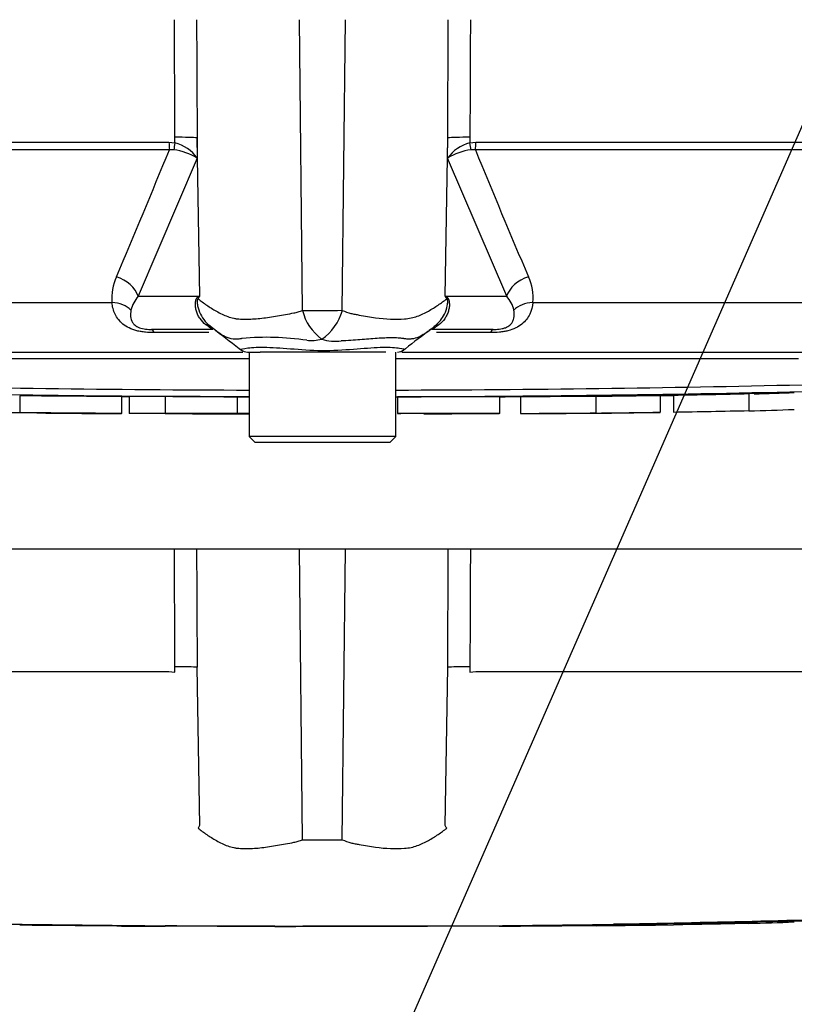
# Model space of a CAD drawing. Units: millimetres. Extents: x 0 to 594, y 0 to 420.
# Drawn here: x 118 to 126, y 295 to 305 of the extents above; entities that cross this region are included whole.
import ezdxf
from ezdxf import colors
from ezdxf.entities.mleader import LeaderData, LeaderLine
from ezdxf.lldxf.tags import DXFTag
from ezdxf.math import Vec2, Vec3

# ---------------------------------------------------------------- set-up
doc = ezdxf.new("R2010")
doc.units = ezdxf.units.MM
for name, color, linetype in [('Default', 7, 'Continuous'), ('PART5', 7, 'Continuous'), ('TSH-1', 7, 'Continuous')]:
    doc.layers.add(name, color=color, linetype=linetype)
tags = doc.linetypes.add('PHANTOM2', pattern=[31.75, 15.875, -3.175, 3.175, -3.175, 3.175, -3.175]).pattern_tags.tags
tags[14:15] = [DXFTag(74, 4), DXFTag(75, 0), DXFTag(340, '0'), DXFTag(46, 0.0), DXFTag(50, 0.0), DXFTag(44, 0.0), DXFTag(45, 0.0)]
tags[12:13] = [DXFTag(74, 4), DXFTag(75, 0), DXFTag(340, '0'), DXFTag(46, 0.0), DXFTag(50, 0.0), DXFTag(44, 0.0), DXFTag(45, 0.0)]
tags[10:11] = [DXFTag(74, 4), DXFTag(75, 0), DXFTag(340, '0'), DXFTag(46, 0.0), DXFTag(50, 0.0), DXFTag(44, 0.0), DXFTag(45, 0.0)]
tags[8:9] = [DXFTag(74, 4), DXFTag(75, 0), DXFTag(340, '0'), DXFTag(46, 0.0), DXFTag(50, 0.0), DXFTag(44, 0.0), DXFTag(45, 0.0)]
tags[6:7] = [DXFTag(74, 4), DXFTag(75, 0), DXFTag(340, '0'), DXFTag(46, 0.0), DXFTag(50, 0.0), DXFTag(44, 0.0), DXFTag(45, 0.0)]
tags[4:5] = [DXFTag(74, 4), DXFTag(75, 0), DXFTag(340, '0'), DXFTag(46, 0.0), DXFTag(50, 0.0), DXFTag(44, 0.0), DXFTag(45, 0.0)]

# ---------------------------------------------------------------- blocks, each defined once
blk = doc.blocks.new('SE4')
at = {"layer": 'PART5', "color": 7, "linetype": 'Continuous'}
for p, q in [((120.849, 302.265), (120.815, 305.491)), ((121.291, 302.265), (121.325, 305.491)), ((111.081, 304.132), (119.368, 304.132)), ((119.368, 304.132), (119.435, 304.125)), ((119.435, 304.125), (119.434, 304.186)), ((119.681, 304.18), (119.682, 303.954)), ((119.709, 302.422), (119.681, 304.18)), ((122.431, 302.422), (122.46, 304.18)), ((122.459, 303.954), (122.46, 304.18)), ((122.706, 304.186), (122.706, 304.125)), ((122.706, 304.125), (122.772, 304.132)), ((122.772, 304.132), (131.059, 304.132)), ((119.373, 304.048), (111.112, 304.048)), ((119.422, 304.047), (119.373, 304.048)), ((122.767, 304.048), (122.719, 304.047)), ((131.029, 304.048), (122.767, 304.048)), ((119.682, 303.954), (119.026, 302.422)), ((123.114, 302.422), (122.459, 303.954)), ((111.955, 302.353), (118.736, 302.353)), ((119.026, 302.422), (119.709, 302.422)), ((122.431, 302.422), (123.114, 302.422)), ((123.404, 302.353), (130.186, 302.353)), ((119.856, 302.053), (119.176, 302.053)), ((119.809, 302.018), (119.204, 302.018)), ((119.811, 302.106), (119.896, 302.037)), ((122.24, 302.031), (122.287, 302.067)), ((122.964, 302.053), (122.284, 302.053)), ((122.936, 302.018), (122.334, 302.018)), ((112.828, 301.803), (120.187, 301.803)), ((120.238, 301.803), (120.38, 301.803)), ((120.258, 301.803), (120.258, 300.866)), ((120.591, 301.803), (120.38, 301.803)), ((121.594, 301.803), (120.591, 301.803)), ((121.774, 301.803), (121.594, 301.803)), ((121.883, 300.866), (121.883, 301.803)), ((121.95, 301.803), (129.313, 301.803)), ((117.713, 301.317), (117.713, 301.13)), ((118.845, 301.121), (118.845, 301.308)), ((118.928, 301.309), (118.928, 301.122)), ((119.326, 301.309), (119.326, 301.121)), ((120.123, 301.307), (120.123, 301.12)), ((121.904, 301.306), (121.904, 301.119)), ((123.037, 301.12), (123.037, 301.307)), ((123.266, 301.309), (123.266, 301.122)), ((124.104, 301.314), (124.104, 301.127)), ((124.817, 301.322), (124.817, 301.135)), ((124.963, 301.325), (124.963, 301.137)), ((125.801, 301.344), (125.86, 301.345)), ((125.801, 301.341), (125.801, 301.153)), ((125.801, 301.153), (125.801, 301.15)), ((118.928, 301.122), (118.928, 301.121)), ((119.326, 301.121), (119.326, 301.12)), ((120.123, 301.119), (120.123, 301.12)), ((120.123, 301.118), (120.123, 301.118)), ((124.104, 301.127), (124.104, 301.126)), ((124.523, 301.129), (124.817, 301.133)), ((124.817, 301.133), (124.817, 301.135)), ((121.883, 300.866), (120.258, 300.866)), ((120.258, 300.866), (120.32, 300.803)), ((121.82, 300.803), (121.883, 300.866)), ((120.32, 300.803), (121.82, 300.803)), ((120.849, 296.39), (120.815, 299.616)), ((121.291, 296.39), (121.325, 299.616))]:
    blk.add_line(p, q, dxfattribs=at)
at = {"layer": 'PART5', "color": 7, "linetype": 'PHANTOM2'}
for p, q in [((119.429, 299.616), (109.193, 299.616)), ((119.674, 299.616), (119.429, 299.616)), ((120.815, 299.616), (119.674, 299.616)), ((121.325, 299.616), (120.815, 299.616)), ((122.466, 299.616), (121.325, 299.616)), ((122.712, 299.616), (122.466, 299.616)), ((132.947, 299.616), (122.712, 299.616)), ((119.435, 298.25), (119.434, 298.311)), ((119.709, 296.547), (119.681, 298.305)), ((122.431, 296.547), (122.46, 298.305)), ((122.706, 298.311), (122.706, 298.25)), ((111.081, 298.257), (119.368, 298.257)), ((119.368, 298.257), (119.435, 298.25)), ((122.706, 298.25), (122.772, 298.257)), ((122.772, 298.257), (131.059, 298.257)), ((125.801, 295.469), (125.86, 295.47)), ((125.801, 295.466), (125.801, 295.463)), ((118.928, 295.434), (118.928, 295.433)), ((119.326, 295.434), (119.326, 295.433)), ((120.123, 295.431), (120.123, 295.432)), ((120.123, 295.432), (120.123, 295.431)), ((120.123, 295.431), (120.123, 295.43)), ((120.542, 295.43), (120.542, 295.431)), ((123.266, 295.434), (123.266, 295.433)), ((124.104, 295.439), (124.104, 295.438)), ((124.817, 295.445), (124.523, 295.442)), ((124.817, 295.447), (124.817, 295.445)), ((124.963, 295.45), (124.963, 295.447))]:
    blk.add_line(p, q, dxfattribs=at)
at = {"layer": 'PART5', "color": 7, "linetype": 'Continuous'}
for centre, radius, start, end in [((119.32, 303.695), 0.445, 35.626, 75.1171), ((122.82, 303.695), 0.445, 104.8829, 144.374), ((26.976, 341.729), 99.785, 336.93593, 337.81353), ((119.355, 303.448), 0.602, 57.1697, 83.6461), ((122.785, 303.448), 0.602, 96.3539, 122.8303), ((215.164, 341.729), 99.785, 202.18647, 203.06408), ((119.307, 302.401), 0.573, 155.5963, 184.8025), ((122.842, 302.402), 0.565, 354.9711, 24.63), ((119.291, 302.188), 0.353, 138.4604, 167.101), ((121.854, 298.063), 4.858, 116.1951, 116.473), ((121.502, 301.282), 2.125, 147.5575, 148.4437), ((120.638, 301.282), 2.125, 31.5441, 32.4425), ((120.287, 298.063), 4.858, 63.5232, 63.8049), ((122.85, 302.188), 0.353, 12.9036, 41.535), ((121.063, 317.918), 15.654, 269.2172, 270.8345), ((121.393, 302.398), 0.56, 193.7023, 233.7593), ((120.751, 302.411), 0.56, 303.8143, 344.8754), ((-28.18, 108.824), 243.426, 52.44783, 52.53543), ((133.062, 287.627), 18.016, 126.9233, 128.0574), ((122.091, 302.336), 0.332, 306.0056, 316.1613), ((120.449, 298.876), 3.09, 81.6838, 94.9774), ((120.941, 302.42), 0.489, 264.7156, 284.3247), ((121.211, 302.397), 0.475, 251.809, 278.1902), ((120.238, 301.928), 0.125, 237.0627, 270.0444), ((121.902, 301.928), 0.125, 269.9696, 303.9203), ((121.07, -7302.523), 7604.252, 90.0061219, 90.0397927), ((121.07, -7302.523), 7604.252, 89.9602028, 89.9938781), ((121.07, 541.689), 240.384, 268.73009, 269.80634), ((121.07, 534.798), 233.419, 268.69318, 269.80056), ((121.07, 534.798), 233.419, 270.19944, 271.30682), ((121.07, 541.689), 240.384, 270.19366, 271.26991), ((122.165, 478.544), 177.242, 270.62691, 270.85728), ((125.381, 322.504), 21.171, 271.2981, 272.5), ((125.381, 322.352), 21.206, 271.1368, 272.4965), ((122.09, 243.27), 57.849, 89.89565, 90.18423)]:
    blk.add_arc(centre, radius, start, end, dxfattribs=at)
at = {"layer": 'PART5', "color": 7, "linetype": 'PHANTOM2'}
for centre, radius, start, end in [((121.502, 295.407), 2.125, 147.5575, 148.4437), ((120.638, 295.407), 2.125, 31.5441, 32.4425), ((121.063, 312.043), 15.654, 269.2172, 270.8345), ((121.07, 535.814), 240.384, 268.73009, 271.26991), ((121.07, 490.154), 194.725, 270.94996, 271.85629), ((125.381, 316.629), 21.171, 271.138, 272.5), ((122.165, 472.669), 177.242, 270.62691, 270.85728)]:
    blk.add_arc(centre, radius, start, end, dxfattribs=at)
at = {"layer": 'PART5', "color": 7, "linetype": 'Continuous'}
for centre, major_axis, ratio, start_param, end_param in [((119.386, 304.137), (0, -0.125), 0.142549, 4.748143, 5.497787), ((119.452, 304.129), (-0.027, -0.122), 0.12618, 4.776928, 5.483792), ((119.392, 304.175), (0.312, 0.001), 0.035487, 0.388262, 1.43333), ((122.749, 304.175), (-0.312, 0.001), 0.035487, -1.43333, -0.388263), ((122.689, 304.129), (0.027, -0.122), 0.12618, 0.799393, 1.506258), ((122.755, 304.137), (0, -0.125), 0.142549, 0.785398, 1.535042), ((118.737, 302.416), (0.286, -0.126), 0.71668, 0.573413, 1.715226), ((123.403, 302.416), (-0.286, -0.126), 0.71668, 4.567959, 5.709772), ((118.685, 302.132), (0.311, 0.033), 0.705774, 0.502704, 1.33226), ((119.11, 302.383), (0.506, -0.367), 0.837904, 0.733951, 0.765032), ((123.031, 302.383), (-0.506, -0.367), 0.837967, -0.765186, -0.733677), ((123.455, 302.132), (-0.311, 0.033), 0.705774, 4.950925, 5.780481), ((119.176, 301.741), (0, 0.312), 0.191309, 5.800419, 6.283185), ((119.482, 301.569), (-0.348, -0.519), 0.403642, 3.143991, 3.354869), ((122.652, 301.565), (0.343, -0.522), 0.403415, 2.931511, 3.137714), ((122.964, 301.741), (0, 0.312), 0.191309, 0, 0.482766)]:
    blk.add_ellipse(centre, major_axis=major_axis, ratio=ratio, start_param=start_param, end_param=end_param, dxfattribs=at)
at = {"layer": 'PART5', "color": 7, "linetype": 'PHANTOM2'}
for centre, major_axis, start_param, end_param in [((119.392, 298.3), (0.312, 0.001), 0.388262, 1.43333), ((122.749, 298.3), (-0.312, 0.001), -1.43333, -0.388263)]:
    blk.add_ellipse(centre, major_axis=major_axis, ratio=0.035487, start_param=start_param, end_param=end_param, dxfattribs=at)
at = {"layer": 'PART5', "color": 7, "linetype": 'Continuous'}
for points, knots in [([(119.434, 304.186), (119.433, 304.579), (119.431, 304.973), (119.429, 305.366), (119.429, 305.408), (119.429, 305.449), (119.429, 305.491)], [0, 0, 0, 0, 0.904208, 0.904208, 0.904208, 1, 1, 1, 1]), ([(119.674, 305.491), (119.674, 305.449), (119.674, 305.408), (119.675, 305.366), (119.677, 304.971), (119.679, 304.575), (119.681, 304.18)], [0, 0, 0, 0, 0.095375, 0.095375, 0.095375, 1, 1, 1, 1]), ([(122.46, 304.18), (122.462, 304.575), (122.464, 304.971), (122.466, 305.366), (122.466, 305.408), (122.466, 305.449), (122.466, 305.491)], [0, 0, 0, 0, 0.904625, 0.904625, 0.904625, 1, 1, 1, 1]), ([(122.712, 305.491), (122.711, 305.449), (122.711, 305.408), (122.711, 305.366), (122.709, 304.973), (122.708, 304.579), (122.706, 304.186)], [0, 0, 0, 0, 0.095792, 0.095792, 0.095792, 1, 1, 1, 1]), ([(119.204, 302.018), (119.172, 302.018), (119.14, 302.019), (119.091, 302.024), (119.075, 302.027), (119.043, 302.032), (119.027, 302.035), (118.982, 302.047), (118.952, 302.058), (118.901, 302.082), (118.877, 302.097), (118.818, 302.145), (118.79, 302.183), (118.751, 302.263), (118.74, 302.307), (118.736, 302.353)], [0, 0, 0, 0, 0.125, 0.125, 0.1875, 0.1875, 0.25, 0.25, 0.375, 0.375, 0.5, 0.5, 0.75, 0.75, 1, 1, 1, 1]), ([(119.778, 302.106), (119.753, 302.125), (119.731, 302.148), (119.704, 302.186), (119.697, 302.199), (119.683, 302.227), (119.678, 302.242), (119.669, 302.272), (119.666, 302.287), (119.662, 302.318), (119.662, 302.333), (119.664, 302.363), (119.666, 302.377), (119.673, 302.395), (119.675, 302.4), (119.681, 302.407), (119.685, 302.41), (119.688, 302.411)], [0, 0, 0, 0, 0.25, 0.25, 0.375, 0.375, 0.5, 0.5, 0.625, 0.625, 0.75, 0.75, 0.875, 0.875, 0.9375, 0.9375, 1, 1, 1, 1]), ([(119.692, 302.394), (119.689, 302.393), (119.686, 302.391), (119.682, 302.381), (119.681, 302.373), (119.68, 302.358), (119.681, 302.35), (119.682, 302.334), (119.684, 302.325), (119.692, 302.285), (119.703, 302.254), (119.732, 302.195), (119.75, 302.168), (119.792, 302.118), (119.816, 302.097), (119.843, 302.078)], [0, 0, 0, 0, 0.0625, 0.0625, 0.125, 0.125, 0.1875, 0.1875, 0.25, 0.25, 0.5, 0.5, 0.75, 0.75, 1, 1, 1, 1]), ([(119.692, 302.394), (119.721, 302.37), (119.753, 302.346), (119.821, 302.3), (119.857, 302.277), (119.935, 302.234), (119.977, 302.213), (120.042, 302.189), (120.065, 302.183), (120.1, 302.175), (120.112, 302.173), (120.136, 302.171), (120.148, 302.17), (120.185, 302.168), (120.21, 302.168), (120.262, 302.168), (120.289, 302.169), (120.37, 302.174), (120.425, 302.181), (120.541, 302.198), (120.6, 302.209), (120.692, 302.225), (120.723, 302.231), (120.77, 302.24), (120.786, 302.244), (120.818, 302.254), (120.833, 302.259), (120.849, 302.265)], [0, 0, 0, 0, 0.125, 0.125, 0.25, 0.25, 0.375, 0.375, 0.4375, 0.4375, 0.46875, 0.46875, 0.5, 0.5, 0.5625, 0.5625, 0.625, 0.625, 0.75, 0.75, 0.875, 0.875, 0.9375, 0.9375, 0.96875, 0.96875, 1, 1, 1, 1]), ([(121.291, 302.265), (121.322, 302.252), (121.354, 302.241), (121.393, 302.23), (121.401, 302.228), (121.416, 302.224), (121.424, 302.223), (121.448, 302.219), (121.463, 302.216), (121.541, 302.202), (121.6, 302.191), (121.774, 302.168), (121.881, 302.163), (122.006, 302.173), (122.031, 302.176), (122.078, 302.185), (122.1, 302.192), (122.166, 302.216), (122.207, 302.236), (122.284, 302.278), (122.32, 302.301), (122.388, 302.347), (122.42, 302.37), (122.449, 302.394)], [0, 0, 0, 0, 0.0625, 0.0625, 0.078125, 0.078125, 0.09375, 0.09375, 0.125, 0.125, 0.25, 0.25, 0.5, 0.5, 0.5625, 0.5625, 0.625, 0.625, 0.75, 0.75, 0.875, 0.875, 1, 1, 1, 1]), ([(122.321, 302.095), (122.363, 302.13), (122.399, 302.174), (122.438, 302.253), (122.449, 302.284), (122.459, 302.333), (122.461, 302.35), (122.46, 302.381), (122.455, 302.392), (122.449, 302.394)], [0.0797522, 0.0797522, 0.0797522, 0.0797522, 0.5, 0.5, 0.75, 0.75, 0.875, 0.875, 1, 1, 1, 1]), ([(122.453, 302.411), (122.456, 302.41), (122.459, 302.407), (122.466, 302.399), (122.468, 302.395), (122.475, 302.377), (122.477, 302.363), (122.479, 302.333), (122.479, 302.317), (122.475, 302.286), (122.472, 302.271), (122.463, 302.241), (122.457, 302.226), (122.443, 302.198), (122.436, 302.184), (122.409, 302.146), (122.386, 302.123), (122.36, 302.105)], [0, 0, 0, 0, 0.0625, 0.0625, 0.125, 0.125, 0.25, 0.25, 0.375, 0.375, 0.5, 0.5, 0.625, 0.625, 0.75, 0.75, 1, 1, 1, 1]), ([(123.404, 302.353), (123.4, 302.307), (123.389, 302.264), (123.36, 302.203), (123.349, 302.184), (123.32, 302.146), (123.303, 302.129), (123.263, 302.097), (123.24, 302.082), (123.188, 302.058), (123.159, 302.047), (123.113, 302.035), (123.098, 302.032), (123.066, 302.027), (123.05, 302.024), (123.001, 302.019), (122.968, 302.018), (122.936, 302.018)], [0, 0, 0, 0, 0.25, 0.25, 0.375, 0.375, 0.5, 0.5, 0.625, 0.625, 0.75, 0.75, 0.8125, 0.8125, 0.875, 0.875, 1, 1, 1, 1]), ([(118.946, 302.267), (118.938, 302.218), (118.938, 302.172), (118.971, 302.12), (118.98, 302.11), (119.004, 302.09), (119.02, 302.08), (119.061, 302.065), (119.086, 302.06), (119.133, 302.054), (119.155, 302.053), (119.176, 302.053)], [0, 0, 0, 0, 0.5, 0.5, 0.625, 0.625, 0.75, 0.75, 0.875, 0.875, 1, 1, 1, 1]), ([(122.964, 302.053), (122.985, 302.053), (123.007, 302.054), (123.042, 302.058), (123.054, 302.06), (123.077, 302.065), (123.089, 302.069), (123.12, 302.08), (123.136, 302.09), (123.16, 302.109), (123.169, 302.12), (123.182, 302.141), (123.187, 302.152), (123.194, 302.174), (123.196, 302.185), (123.2, 302.219), (123.198, 302.242), (123.194, 302.267)], [0, 0, 0, 0, 0.125, 0.125, 0.1875, 0.1875, 0.25, 0.25, 0.375, 0.375, 0.5, 0.5, 0.625, 0.625, 0.75, 0.75, 1, 1, 1, 1]), ([(119.856, 302.053), (119.852, 302.053), (119.847, 302.056), (119.832, 302.066), (119.826, 302.07), (119.813, 302.08), (119.808, 302.084), (119.796, 302.093), (119.788, 302.099), (119.778, 302.106)], [0, 0, 0, 0, 0.5, 0.5, 0.75, 0.75, 0.875, 0.875, 1, 1, 1, 1]), ([(120.181, 301.954), (120.177, 301.953), (120.172, 301.952), (120.163, 301.95), (120.15, 301.947), (120.137, 301.946), (120.112, 301.944), (120.096, 301.945), (120.049, 301.951), (120.02, 301.96), (119.964, 301.986), (119.938, 302.003), (119.888, 302.038), (119.865, 302.058), (119.843, 302.078)], [0, 0, 0, 0, 0.03125, 0.03125, 0.0625, 0.125, 0.125, 0.25, 0.25, 0.5, 0.5, 0.75, 0.75, 1, 1, 1, 1]), ([(122.269, 302.053), (122.229, 302.02), (122.185, 301.989), (122.112, 301.959), (122.087, 301.951), (122.046, 301.946), (122.032, 301.946), (122.01, 301.947), (122.003, 301.947), (121.992, 301.949), (121.988, 301.949), (121.98, 301.95), (121.976, 301.951), (121.972, 301.952)], [0, 0, 0, 0, 0.5, 0.5, 0.75, 0.75, 0.875, 0.875, 0.9375, 0.9375, 0.96875, 0.96875, 1, 1, 1, 1]), ([(122.36, 302.105), (122.35, 302.098), (122.343, 302.092), (122.331, 302.083), (122.326, 302.079), (122.314, 302.07), (122.308, 302.065), (122.293, 302.056), (122.288, 302.053), (122.284, 302.053)], [0, 0, 0, 0, 0.125, 0.125, 0.25, 0.25, 0.5, 0.5, 1, 1, 1, 1]), ([(121.972, 301.952), (121.967, 301.952), (121.962, 301.953), (121.952, 301.954), (121.947, 301.955), (121.931, 301.956), (121.92, 301.957), (121.886, 301.959), (121.863, 301.96), (121.789, 301.96), (121.735, 301.958), (121.647, 301.952), (121.616, 301.95), (121.553, 301.944), (121.52, 301.941), (121.42, 301.933), (121.35, 301.928), (121.278, 301.927)], [0, 0, 0, 0, 0.03125, 0.03125, 0.0625, 0.0625, 0.125, 0.125, 0.25, 0.25, 0.5, 0.5, 0.625, 0.625, 0.75, 0.75, 1, 1, 1, 1]), ([(120.162, 301.829), (120.161, 301.83), (120.16, 301.831), (120.166, 301.836), (120.193, 301.842), (120.294, 301.855), (120.367, 301.859), (120.542, 301.853), (120.645, 301.845), (120.87, 301.828), (120.99, 301.82), (121.228, 301.821), (121.347, 301.83), (121.562, 301.847), (121.66, 301.855), (121.82, 301.858), (121.885, 301.852), (121.966, 301.839), (121.984, 301.834), (121.979, 301.83)], [0.2362904, 0.2362904, 0.2362904, 0.2362904, 0.25, 0.25, 0.3125, 0.3125, 0.375, 0.375, 0.4375, 0.4375, 0.5, 0.5, 0.5625, 0.5625, 0.625, 0.625, 0.6875, 0.6875, 0.75, 0.75, 0.75, 0.75]), ([(118.845, 301.308), (118.845, 301.308), (118.845, 301.308), (118.839, 301.308), (118.832, 301.308), (118.814, 301.308), (118.802, 301.308), (118.771, 301.309), (118.759, 301.309), (118.728, 301.309), (118.711, 301.309), (118.676, 301.309), (118.663, 301.309), (118.636, 301.31), (118.623, 301.31), (118.595, 301.31), (118.58, 301.31), (118.548, 301.31), (118.53, 301.31), (118.474, 301.311), (118.434, 301.311), (118.35, 301.312), (118.306, 301.312), (118.216, 301.313), (118.171, 301.313), (118.08, 301.314), (118.034, 301.314), (117.943, 301.315), (117.897, 301.315), (117.805, 301.316), (117.759, 301.317), (117.713, 301.317)], [0.0595153, 0.0595153, 0.0595153, 0.0595153, 0.125, 0.125, 0.25, 0.25, 0.375, 0.375, 0.4375, 0.4375, 0.5, 0.5, 0.53125, 0.53125, 0.5625, 0.5625, 0.59375, 0.59375, 0.625, 0.625, 0.6875, 0.6875, 0.75, 0.75, 0.8125, 0.8125, 0.875, 0.875, 0.9375, 0.9375, 1, 1, 1, 1]), ([(119.326, 301.308), (119.225, 301.308), (119.124, 301.308), (119.023, 301.309), (118.991, 301.309), (118.96, 301.309), (118.928, 301.309)], [0, 0, 0, 0, 0.761542, 0.761542, 0.761542, 1, 1, 1, 1]), ([(120.123, 301.307), (120.03, 301.307), (119.937, 301.307), (119.844, 301.307), (119.672, 301.308), (119.499, 301.308), (119.326, 301.309)], [0, 0, 0, 0, 0.349578, 0.349578, 0.349578, 1, 1, 1, 1]), ([(123.037, 301.307), (123.036, 301.307), (123.036, 301.307), (123.031, 301.307), (123.024, 301.307), (123.005, 301.307), (122.993, 301.307), (122.962, 301.307), (122.95, 301.307), (122.919, 301.307), (122.901, 301.307), (122.866, 301.307), (122.853, 301.307), (122.827, 301.307), (122.813, 301.307), (122.785, 301.307), (122.77, 301.307), (122.738, 301.307), (122.72, 301.307), (122.664, 301.307), (122.624, 301.307), (122.54, 301.307), (122.496, 301.307), (122.406, 301.307), (122.361, 301.307), (122.271, 301.307), (122.225, 301.307), (122.134, 301.306), (122.088, 301.306), (121.997, 301.306), (121.95, 301.306), (121.904, 301.306)], [0.0849516, 0.0849516, 0.0849516, 0.0849516, 0.125, 0.125, 0.25, 0.25, 0.375, 0.375, 0.4375, 0.4375, 0.5, 0.5, 0.53125, 0.53125, 0.5625, 0.5625, 0.59375, 0.59375, 0.625, 0.625, 0.6875, 0.6875, 0.75, 0.75, 0.8125, 0.8125, 0.875, 0.875, 0.9375, 0.9375, 1, 1, 1, 1]), ([(123.266, 301.309), (123.376, 301.31), (123.487, 301.31), (123.598, 301.311), (123.767, 301.312), (123.935, 301.313), (124.104, 301.314)], [0, 0, 0, 0, 0.396369, 0.396369, 0.396369, 1, 1, 1, 1]), ([(117.713, 301.128), (117.701, 301.129), (117.689, 301.129), (117.665, 301.129), (117.654, 301.129), (117.63, 301.129), (117.619, 301.129), (117.595, 301.13), (117.584, 301.13), (117.563, 301.13), (117.552, 301.13), (117.533, 301.13), (117.524, 301.13), (117.508, 301.131), (117.501, 301.131), (117.488, 301.131), (117.483, 301.131), (117.469, 301.131), (117.463, 301.131), (117.452, 301.131), (117.448, 301.131), (117.442, 301.131), (117.439, 301.131), (117.435, 301.131), (117.432, 301.131), (117.427, 301.131), (117.426, 301.131), (117.423, 301.131), (117.422, 301.131), (117.421, 301.131)], [0, 0, 0, 0, 0.03125, 0.03125, 0.0625, 0.0625, 0.09375, 0.09375, 0.125, 0.125, 0.15625, 0.15625, 0.1875, 0.1875, 0.21875, 0.21875, 0.25, 0.25, 0.3125, 0.3125, 0.375, 0.375, 0.4375, 0.4375, 0.5, 0.5, 0.625, 0.625, 0.7224353, 0.7224353, 0.7224353, 0.7224353]), ([(118.845, 301.121), (118.845, 301.121), (118.845, 301.121), (118.839, 301.121), (118.832, 301.121), (118.814, 301.121), (118.802, 301.121), (118.771, 301.121), (118.759, 301.121), (118.728, 301.121), (118.711, 301.122), (118.676, 301.122), (118.663, 301.122), (118.636, 301.122), (118.623, 301.122), (118.595, 301.122), (118.58, 301.122), (118.548, 301.123), (118.53, 301.123), (118.474, 301.123), (118.434, 301.123), (118.35, 301.124), (118.306, 301.124), (118.216, 301.125), (118.171, 301.125), (118.08, 301.126), (118.034, 301.127), (117.943, 301.128), (117.897, 301.128), (117.805, 301.129), (117.759, 301.129), (117.713, 301.13)], [0.0595166, 0.0595166, 0.0595166, 0.0595166, 0.125, 0.125, 0.25, 0.25, 0.375, 0.375, 0.4375, 0.4375, 0.5, 0.5, 0.53125, 0.53125, 0.5625, 0.5625, 0.59375, 0.59375, 0.625, 0.625, 0.6875, 0.6875, 0.75, 0.75, 0.8125, 0.8125, 0.875, 0.875, 0.9375, 0.9375, 1, 1, 1, 1]), ([(118.004, 301.125), (118.003, 301.125), (118.002, 301.125), (117.999, 301.125), (117.998, 301.125), (117.993, 301.125), (117.99, 301.125), (117.986, 301.125), (117.983, 301.125), (117.976, 301.126), (117.972, 301.126), (117.962, 301.126), (117.955, 301.126), (117.936, 301.126), (117.924, 301.126), (117.9, 301.126), (117.891, 301.127), (117.871, 301.127), (117.86, 301.127), (117.839, 301.127), (117.827, 301.127), (117.805, 301.127), (117.793, 301.128), (117.77, 301.128), (117.759, 301.128), (117.736, 301.128), (117.724, 301.128), (117.713, 301.128)], [0.2765304, 0.2765304, 0.2765304, 0.2765304, 0.375, 0.375, 0.5, 0.5, 0.5625, 0.5625, 0.625, 0.625, 0.6875, 0.6875, 0.75, 0.75, 0.8125, 0.8125, 0.84375, 0.84375, 0.875, 0.875, 0.90625, 0.90625, 0.9375, 0.9375, 0.96875, 0.96875, 1, 1, 1, 1]), ([(119.326, 301.12), (119.305, 301.12), (119.285, 301.12), (119.264, 301.121), (119.152, 301.121), (119.04, 301.121), (118.928, 301.122)], [0, 0, 0, 0, 0.156954, 0.156954, 0.156954, 1, 1, 1, 1]), ([(119.326, 301.12), (119.305, 301.12), (119.285, 301.12), (119.264, 301.12), (119.169, 301.12), (119.074, 301.12), (118.979, 301.121), (118.962, 301.121), (118.945, 301.121), (118.928, 301.121)], [0, 0, 0, 0, 0.156955, 0.156955, 0.156955, 0.872222, 0.872222, 0.872222, 1, 1, 1, 1]), ([(120.123, 301.12), (120.03, 301.12), (119.937, 301.12), (119.844, 301.12), (119.672, 301.12), (119.499, 301.121), (119.326, 301.121)], [0, 0, 0, 0, 0.34964, 0.34964, 0.34964, 1, 1, 1, 1]), ([(120.258, 301.119), (120.234, 301.119), (120.209, 301.119), (120.185, 301.119), (120.164, 301.119), (120.143, 301.119), (120.123, 301.119)], [0.6776832, 0.6776832, 0.6776832, 0.6776832, 0.850893, 0.850893, 0.850893, 1, 1, 1, 1]), ([(120.123, 301.118), (120.143, 301.118), (120.164, 301.118), (120.185, 301.118), (120.209, 301.118), (120.234, 301.118), (120.258, 301.118)], [0, 0, 0, 0, 0.149107, 0.149107, 0.149107, 0.3223168, 0.3223168, 0.3223168, 0.3223168]), ([(123.037, 301.12), (123.037, 301.12), (123.036, 301.12), (123.031, 301.12), (123.024, 301.12), (123.005, 301.12), (122.993, 301.12), (122.962, 301.12), (122.95, 301.12), (122.919, 301.12), (122.901, 301.12), (122.866, 301.12), (122.853, 301.12), (122.827, 301.12), (122.813, 301.12), (122.785, 301.12), (122.77, 301.12), (122.738, 301.12), (122.72, 301.12), (122.664, 301.12), (122.624, 301.12), (122.54, 301.12), (122.496, 301.119), (122.406, 301.119), (122.361, 301.119), (122.271, 301.119), (122.225, 301.119), (122.134, 301.119), (122.088, 301.119), (121.997, 301.119), (121.95, 301.119), (121.904, 301.119)], [0.0593974, 0.0593974, 0.0593974, 0.0593974, 0.125, 0.125, 0.25, 0.25, 0.375, 0.375, 0.4375, 0.4375, 0.5, 0.5, 0.53125, 0.53125, 0.5625, 0.5625, 0.59375, 0.59375, 0.625, 0.625, 0.6875, 0.6875, 0.75, 0.75, 0.8125, 0.8125, 0.875, 0.875, 0.9375, 0.9375, 1, 1, 1, 1]), ([(123.266, 301.122), (123.376, 301.122), (123.487, 301.123), (123.598, 301.123), (123.767, 301.124), (123.935, 301.125), (124.104, 301.127)], [0, 0, 0, 0, 0.396529, 0.396529, 0.396529, 1, 1, 1, 1]), ([(123.266, 301.121), (123.398, 301.121), (123.629, 301.122), (123.925, 301.123), (124.076, 301.125), (124.106, 301.125)], [0, 0, 0, 0, 0.428571, 0.901089, 1, 1, 1, 1]), ([(124.104, 301.126), (124.104, 301.126), (124.107, 301.126), (124.117, 301.126), (124.125, 301.126), (124.144, 301.126), (124.155, 301.126), (124.179, 301.127), (124.193, 301.127), (124.235, 301.127), (124.265, 301.128), (124.328, 301.129), (124.362, 301.129), (124.463, 301.13), (124.532, 301.131), (124.673, 301.133), (124.745, 301.134), (124.817, 301.135)], [0, 0, 0, 0, 0.0625, 0.0625, 0.125, 0.125, 0.1875, 0.1875, 0.25, 0.25, 0.375, 0.375, 0.5, 0.5, 0.75, 0.75, 1, 1, 1, 1]), ([(124.104, 301.125), (124.104, 301.125), (124.107, 301.125), (124.118, 301.125), (124.127, 301.125), (124.149, 301.125), (124.162, 301.125), (124.193, 301.126), (124.211, 301.126), (124.25, 301.126), (124.271, 301.126), (124.315, 301.127), (124.339, 301.127), (124.414, 301.128), (124.467, 301.129), (124.523, 301.129)], [0, 0, 0, 0, 0.125, 0.125, 0.25, 0.25, 0.375, 0.375, 0.5, 0.5, 0.625, 0.625, 0.75, 0.75, 1, 1, 1, 1]), ([(119.434, 298.311), (119.433, 298.704), (119.431, 299.098), (119.429, 299.491), (119.429, 299.533), (119.429, 299.574), (119.429, 299.616)], [0, 0, 0, 0, 0.904208, 0.904208, 0.904208, 1, 1, 1, 1]), ([(119.674, 299.616), (119.674, 299.574), (119.674, 299.533), (119.675, 299.491), (119.677, 299.096), (119.679, 298.7), (119.681, 298.305)], [0, 0, 0, 0, 0.095375, 0.095375, 0.095375, 1, 1, 1, 1]), ([(122.46, 298.305), (122.462, 298.7), (122.464, 299.096), (122.466, 299.491), (122.466, 299.533), (122.466, 299.574), (122.466, 299.616)], [0, 0, 0, 0, 0.904625, 0.904625, 0.904625, 1, 1, 1, 1]), ([(122.712, 299.616), (122.711, 299.574), (122.711, 299.533), (122.711, 299.491), (122.709, 299.098), (122.708, 298.704), (122.706, 298.311)], [0, 0, 0, 0, 0.095792, 0.095792, 0.095792, 1, 1, 1, 1])]:
    blk.add_open_spline(points, degree=3, knots=knots, dxfattribs=at)
for points in [[(118.841, 301.308), (118.869, 301.308), (118.898, 301.308), (118.928, 301.308)], [(120.258, 301.306), (120.213, 301.306), (120.168, 301.306), (120.123, 301.306)], [(123.032, 301.307), (123.078, 301.307), (123.156, 301.308), (123.266, 301.308)], [(124.817, 301.32), (124.863, 301.321), (124.911, 301.321), (124.963, 301.322)], [(124.963, 301.325), (125.243, 301.329), (125.522, 301.334), (125.801, 301.341)], [(124.963, 301.137), (125.243, 301.141), (125.522, 301.147), (125.801, 301.153)], [(118.003, 301.126), (118.255, 301.123), (118.535, 301.121), (118.841, 301.121)], [(119.326, 301.119), (119.398, 301.119), (119.663, 301.119), (120.123, 301.118)], [(122.194, 301.118), (122.471, 301.119), (122.75, 301.119), (123.032, 301.12)]]:
    blk.add_open_spline(points, degree=3, dxfattribs=at)
at = {"layer": 'PART5', "color": 7, "linetype": 'PHANTOM2'}
for points, knots in [([(119.692, 296.519), (119.721, 296.495), (119.753, 296.471), (119.821, 296.425), (119.857, 296.402), (119.935, 296.359), (119.977, 296.338), (120.042, 296.314), (120.065, 296.308), (120.1, 296.3), (120.112, 296.298), (120.136, 296.296), (120.148, 296.295), (120.185, 296.293), (120.21, 296.293), (120.262, 296.293), (120.289, 296.294), (120.37, 296.299), (120.425, 296.306), (120.541, 296.323), (120.6, 296.334), (120.692, 296.35), (120.723, 296.356), (120.77, 296.365), (120.786, 296.369), (120.818, 296.379), (120.833, 296.384), (120.849, 296.39)], [0, 0, 0, 0, 0.125, 0.125, 0.25, 0.25, 0.375, 0.375, 0.4375, 0.4375, 0.46875, 0.46875, 0.5, 0.5, 0.5625, 0.5625, 0.625, 0.625, 0.75, 0.75, 0.875, 0.875, 0.9375, 0.9375, 0.96875, 0.96875, 1, 1, 1, 1]), ([(121.291, 296.39), (121.322, 296.377), (121.354, 296.366), (121.393, 296.355), (121.401, 296.353), (121.416, 296.349), (121.424, 296.348), (121.448, 296.344), (121.463, 296.341), (121.541, 296.327), (121.6, 296.316), (121.774, 296.293), (121.881, 296.288), (122.006, 296.298), (122.031, 296.301), (122.078, 296.31), (122.1, 296.317), (122.166, 296.341), (122.207, 296.361), (122.284, 296.403), (122.32, 296.426), (122.388, 296.472), (122.42, 296.495), (122.449, 296.519)], [0, 0, 0, 0, 0.0625, 0.0625, 0.078125, 0.078125, 0.09375, 0.09375, 0.125, 0.125, 0.25, 0.25, 0.5, 0.5, 0.5625, 0.5625, 0.625, 0.625, 0.75, 0.75, 0.875, 0.875, 1, 1, 1, 1]), ([(118.841, 295.433), (118.837, 295.433), (118.831, 295.433), (118.814, 295.433), (118.802, 295.433), (118.771, 295.434), (118.759, 295.434), (118.728, 295.434), (118.711, 295.434), (118.676, 295.434), (118.663, 295.434), (118.636, 295.435), (118.623, 295.435), (118.595, 295.435), (118.58, 295.435), (118.548, 295.435), (118.53, 295.435), (118.474, 295.436), (118.434, 295.436), (118.35, 295.437), (118.306, 295.437), (118.216, 295.438), (118.171, 295.438), (118.08, 295.439), (118.034, 295.439), (117.943, 295.44), (117.897, 295.44), (117.805, 295.441), (117.759, 295.442), (117.713, 295.442)], [0.139489, 0.139489, 0.139489, 0.139489, 0.25, 0.25, 0.375, 0.375, 0.4375, 0.4375, 0.5, 0.5, 0.53125, 0.53125, 0.5625, 0.5625, 0.59375, 0.59375, 0.625, 0.625, 0.6875, 0.6875, 0.75, 0.75, 0.8125, 0.8125, 0.875, 0.875, 0.9375, 0.9375, 1, 1, 1, 1]), ([(119.326, 295.433), (119.225, 295.433), (119.124, 295.433), (119.023, 295.434), (118.991, 295.434), (118.96, 295.434), (118.928, 295.434)], [0, 0, 0, 0, 0.761542, 0.761542, 0.761542, 1, 1, 1, 1]), ([(118.928, 295.433), (119.032, 295.433), (119.136, 295.433), (119.24, 295.432), (119.269, 295.432), (119.298, 295.432), (119.326, 295.432)], [0, 0, 0, 0, 0.784283, 0.784283, 0.784283, 1, 1, 1, 1]), ([(120.123, 295.432), (120.03, 295.432), (119.937, 295.432), (119.844, 295.432), (119.672, 295.433), (119.499, 295.433), (119.326, 295.434)], [0, 0, 0, 0, 0.349578, 0.349578, 0.349578, 1, 1, 1, 1]), ([(120.542, 295.431), (120.469, 295.431), (120.396, 295.431), (120.323, 295.431), (120.256, 295.431), (120.189, 295.431), (120.123, 295.431)], [0, 0, 0, 0, 0.521876, 0.521876, 0.521876, 1, 1, 1, 1]), ([(120.123, 295.431), (120.187, 295.43), (120.252, 295.43), (120.317, 295.43), (120.392, 295.43), (120.467, 295.43), (120.542, 295.43)], [0, 0, 0, 0, 0.462962, 0.462962, 0.462962, 1, 1, 1, 1]), ([(121.904, 295.431), (121.859, 295.431), (121.813, 295.431), (121.722, 295.431), (121.677, 295.431), (121.541, 295.431), (121.45, 295.431), (121.275, 295.43), (121.188, 295.43), (121.039, 295.43), (120.982, 295.43), (120.887, 295.43), (120.858, 295.43), (120.816, 295.429), (120.804, 295.429), (120.786, 295.429), (120.779, 295.429), (120.775, 295.429)], [0, 0, 0, 0, 0.0625, 0.0625, 0.125, 0.125, 0.25, 0.25, 0.375, 0.375, 0.5, 0.5, 0.625, 0.625, 0.75, 0.75, 0.8619746, 0.8619746, 0.8619746, 0.8619746]), ([(123.037, 295.432), (123.036, 295.432), (123.036, 295.432), (123.031, 295.432), (123.024, 295.432), (123.005, 295.432), (122.993, 295.432), (122.962, 295.432), (122.95, 295.432), (122.919, 295.432), (122.901, 295.432), (122.866, 295.432), (122.853, 295.432), (122.827, 295.432), (122.813, 295.432), (122.785, 295.432), (122.77, 295.432), (122.738, 295.432), (122.72, 295.432), (122.664, 295.432), (122.624, 295.432), (122.54, 295.432), (122.496, 295.432), (122.406, 295.432), (122.361, 295.432), (122.271, 295.432), (122.225, 295.432), (122.134, 295.431), (122.088, 295.431), (121.997, 295.431), (121.95, 295.431), (121.904, 295.431)], [0.0849516, 0.0849516, 0.0849516, 0.0849516, 0.125, 0.125, 0.25, 0.25, 0.375, 0.375, 0.4375, 0.4375, 0.5, 0.5, 0.53125, 0.53125, 0.5625, 0.5625, 0.59375, 0.59375, 0.625, 0.625, 0.6875, 0.6875, 0.75, 0.75, 0.8125, 0.8125, 0.875, 0.875, 0.9375, 0.9375, 1, 1, 1, 1]), ([(123.266, 295.434), (123.376, 295.435), (123.487, 295.435), (123.598, 295.436), (123.767, 295.437), (123.935, 295.438), (124.104, 295.439)], [0, 0, 0, 0, 0.396369, 0.396369, 0.396369, 1, 1, 1, 1]), ([(124.523, 295.442), (124.467, 295.441), (124.413, 295.44), (124.314, 295.439), (124.268, 295.439), (124.191, 295.438), (124.159, 295.438), (124.127, 295.438), (124.118, 295.437), (124.107, 295.437), (124.104, 295.437), (124.104, 295.437)], [0, 0, 0, 0, 0.25, 0.25, 0.5, 0.5, 0.75, 0.75, 0.875, 0.875, 1, 1, 1, 1]), ([(124.106, 295.437), (124.176, 295.438), (124.345, 295.439), (124.644, 295.443), (124.848, 295.445), (124.963, 295.447)], [0, 0, 0, 0, 0.224403, 0.634522, 1, 1, 1, 1])]:
    blk.add_open_spline(points, degree=3, knots=knots, dxfattribs=at)
for points in [[(124.963, 295.45), (125.243, 295.454), (125.522, 295.459), (125.801, 295.466)], [(118.841, 295.433), (118.985, 295.433), (119.147, 295.432), (119.326, 295.432)], [(120.123, 295.43), (120.214, 295.43), (120.432, 295.43), (120.777, 295.429)], [(123.032, 295.432), (123.078, 295.432), (123.156, 295.433), (123.266, 295.433)]]:
    blk.add_open_spline(points, degree=3, dxfattribs=at)

msp = doc.modelspace()

# ---------------------------------------------------------------- block references
at = {"layer": 'TSH-1'}
msp.add_blockref('SE4', (0, 0), dxfattribs=at)

# ---------------------------------------------------------------- leaders
at = {"layer": 'Default', "color": 7, "linetype": 'Continuous'}
ml = msp.add_multileader_mtext('Standard', dxfattribs=at)
ml.set_content('{\\pxsm0.9;\\fArial|b0||i0||c0|p34;\\W1.;BATTERY HOUSING\\P}', color=256)
ml.set_leader_properties()
ml.build(insert=Vec2(0, 0))
ml.multileader.update_dxf_attribs({"dogleg_length": 9.6, "arrow_head_size": 4.48})
ctx = ml.context
ctx.base_point, ctx.char_height, ctx.arrow_head_size, ctx.landing_gap_size = Vec3(31.194, 307.271), 3.2, 4.48, 1.12
notes = []
notes.append((ctx, [(0, (1, 1, 0), (86, 306.871), (-1, 0), 9.6, [(0, [(118.81, 322.814)], 0, [])])]))
ctx.mtext.insert = Vec3(33.194, 308.499)
ml = msp.add_multileader_mtext('Standard', dxfattribs=at)
ml.set_content('{\\pxsm0.9;\\fArial|b0||i0||c0|p34;\\W1.;IDENTIFICATION PLATE\\P}', color=256)
ml.set_leader_properties()
ml.build(insert=Vec2(0, 0))
ml.multileader.update_dxf_attribs({"dogleg_length": 4.737, "arrow_head_size": 4.48})
ctx = ml.context
ctx.base_point, ctx.char_height, ctx.arrow_head_size, ctx.landing_gap_size = Vec3(60.817, 287.607), 3.2, 4.48, 1.12
notes.append((ctx, [(0, (1, 1, 0), (118.901, 287.207), (-1, 0), 4.737, [(0, [(128.765, 309.741)], 0, [])])]))
ctx.mtext.insert = Vec3(62.817, 288.834)
for ctx, leaders in notes:
    for number, flags, end, landing, length, lines in leaders:
        leader = LeaderData()
        leader.index, (leader.has_last_leader_line, leader.has_dogleg_vector, leader.attachment_direction) = number, flags
        leader.last_leader_point, leader.dogleg_vector, leader.dogleg_length = Vec3(end), Vec3(landing), length
        for number, points, colour, breaks in lines:
            line = LeaderLine()
            line.index, line.vertices, line.color, line.breaks = number, Vec3.list(points), colors.encode_raw_color(colour), breaks
            leader.lines.append(line)
        ctx.leaders.append(leader)

doc.saveas('drawing.dxf')
